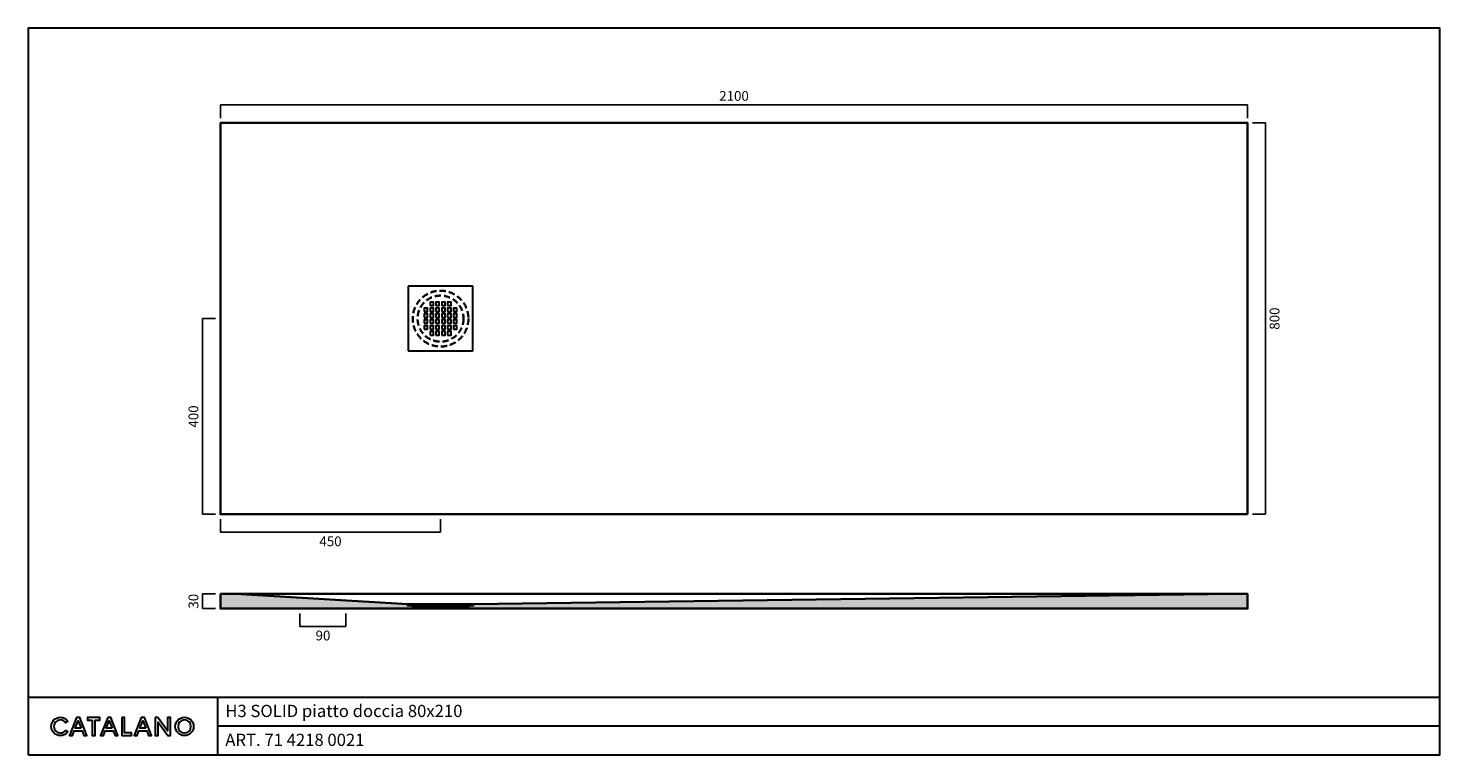
# Model space of a CAD drawing. Units: millimetres. Extents: x 5228 to 8114, y -814 to 671.
import ezdxf

# ---------------------------------------------------------------- set-up
doc = ezdxf.new("R2010")
doc.units = ezdxf.units.MM
doc.header["$LTSCALE"] = 4
doc.linetypes.add('HIDDEN2', pattern=[4.7625, 3.175, -1.5875])
doc.layers.add('2d', color=7, linetype='Continuous')
doc.layers.add('Line 01', color=45, linetype='Continuous', lineweight=30)
doc.styles.get("Standard").update_dxf_attribs({"font": 'verdana.ttf'})
doc.styles.add('Verdana', font='verdana.ttf')
doc.dimstyles.get("Standard").update_dxf_attribs({"dimtxt": 25, "dimasz": 3, "dimexe": 0, "dimexo": 10, "dimgap": 2, "dimtad": 2, "dimdec": 0, "dimzin": 0, "dimdsep": 46, "dimtxsty": 'Standard', "dimblk": 'NONE', "dimcen": 0.09, "dimadec": 0, "dimazin": 0, "dimtfac": 1, "dimtdec": 0, "dimtofl": 0, "dimtmove": 0, "dimatfit": 3, "dimldrblk": 'NONE', "dimfxl": 0, "dimtolj": 1, "dimtzin": 0, "dimarcsym": 0})

# ---------------------------------------------------------------- blocks, each defined once
blk = doc.blocks.new('*D36')
at = {"layer": '2d', "color": 0, "lineweight": -2, "ltscale": 0.5, "transparency": 16777216}
for p, q in [((5610.8, -485.6), (5584, -485.6)), ((5584, -515.6), (5584, -485.6)), ((5610.8, -515.6), (5584, -515.6))]:
    blk.add_line(p, q, dxfattribs=at)
at = {"layer": 'Defpoints', "color": 0, "ltscale": 0.5, "transparency": 16777216}
for p in [(5584, -485.6), (5620.8, -485.6), (5620.8, -515.6)]:
    blk.add_point(p, dxfattribs=at)
at = {"layer": '2d', "color": 0, "ltscale": 0.5, "transparency": 16777216, "insert": (5565.6, -500.6), "char_height": 18, "attachment_point": 5, "rotation": 90}
blk.add_mtext('\\A1;{\\H1.11111x;30}', dxfattribs=at)
blk = doc.blocks.new('_None')
blk = doc.blocks.new('*D37')
at = {"layer": '2d', "color": 0, "lineweight": -2, "ltscale": 0.5, "transparency": 16777216}
for p, q in [((5620.8, 487.1), (5620.8, 513.9)), ((5620.8, 513.9), (7720.8, 513.9)), ((7720.8, 487.1), (7720.8, 513.9))]:
    blk.add_line(p, q, dxfattribs=at)
at = {"layer": 'Defpoints', "color": 0, "ltscale": 0.5, "transparency": 16777216}
for p in [(7720.8, 513.9), (5620.8, 477.1), (7720.8, 477.1)]:
    blk.add_point(p, dxfattribs=at)
at = {"layer": '2d', "color": 0, "ltscale": 0.5, "transparency": 16777216, "insert": (6670.8, 532.3), "char_height": 18, "attachment_point": 5}
blk.add_mtext('\\A1;{\\H1.11111x;2100}', dxfattribs=at)
blk = doc.blocks.new('*D41')
at = {"color": 0, "lineweight": -2, "transparency": 16777216}
for p, q in [((5783.4, -525.6), (5783.4, -552.2)), ((5877.4, -525.6), (5877.4, -552.2)), ((5783.4, -552.2), (5877.4, -552.2))]:
    blk.add_line(p, q, dxfattribs=at)
at = {"layer": 'Defpoints', "color": 0, "transparency": 16777216}
for p in [(5783.4, -515.6), (5877.4, -515.6), (5877.4, -552.2)]:
    blk.add_point(p, dxfattribs=at)
at = {"color": 0, "lineweight": 35, "transparency": 16777216, "insert": (5830.4, -570.6), "char_height": 18, "attachment_point": 5}
blk.add_mtext('\\A1;{\\H1.11111x;90}', dxfattribs=at)
blk = doc.blocks.new('A$Ceba53fd7')
at = {"layer": 'Line 01', "color": 0}
for p, q in [((132, 132), (0, 132)), ((0, 132), (0, 0)), ((132, 0), (132, 132)), ((0, 0), (132, 0))]:
    blk.add_line(p, q, dxfattribs=at)
for points in [[(32.5, 80.5), (39.5, 80.5), (39.5, 87.5), (32.5, 87.5)], [(44.5, 92.5), (51.5, 92.5), (51.5, 99.5), (44.5, 99.5)], [(44.5, 80.5), (51.5, 80.5), (51.5, 87.5), (44.5, 87.5)], [(56.5, 92.5), (63.5, 92.5), (63.5, 99.5), (56.5, 99.5)], [(56.5, 80.5), (63.5, 80.5), (63.5, 87.5), (56.5, 87.5)], [(68.5, 92.5), (75.5, 92.5), (75.5, 99.5), (68.5, 99.5)], [(68.5, 80.5), (75.5, 80.5), (75.5, 87.5), (68.5, 87.5)], [(80.5, 92.5), (87.5, 92.5), (87.5, 99.5), (80.5, 99.5)], [(80.5, 80.5), (87.5, 80.5), (87.5, 87.5), (80.5, 87.5)], [(92.5, 80.5), (99.5, 80.5), (99.5, 87.5), (92.5, 87.5)], [(32.5, 68.5), (39.5, 68.5), (39.5, 75.5), (32.5, 75.5)], [(32.5, 56.5), (39.5, 56.5), (39.5, 63.5), (32.5, 63.5)], [(44.5, 68.5), (51.5, 68.5), (51.5, 75.5), (44.5, 75.5)], [(44.5, 56.5), (51.5, 56.5), (51.5, 63.5), (44.5, 63.5)], [(56.5, 68.5), (63.5, 68.5), (63.5, 75.5), (56.5, 75.5)], [(56.5, 56.5), (63.5, 56.5), (63.5, 63.5), (56.5, 63.5)], [(68.5, 68.5), (75.5, 68.5), (75.5, 75.5), (68.5, 75.5)], [(68.5, 56.5), (75.5, 56.5), (75.5, 63.5), (68.5, 63.5)], [(80.5, 68.5), (87.5, 68.5), (87.5, 75.5), (80.5, 75.5)], [(80.5, 56.5), (87.5, 56.5), (87.5, 63.5), (80.5, 63.5)], [(92.5, 68.5), (99.5, 68.5), (99.5, 75.5), (92.5, 75.5)], [(92.5, 56.5), (99.5, 56.5), (99.5, 63.5), (92.5, 63.5)], [(32.5, 44.5), (39.5, 44.5), (39.5, 51.5), (32.5, 51.5)], [(44.5, 44.5), (51.5, 44.5), (51.5, 51.5), (44.5, 51.5)], [(44.5, 32.5), (51.5, 32.5), (51.5, 39.5), (44.5, 39.5)], [(56.5, 44.5), (63.5, 44.5), (63.5, 51.5), (56.5, 51.5)], [(56.5, 32.5), (63.5, 32.5), (63.5, 39.5), (56.5, 39.5)], [(68.5, 44.5), (75.5, 44.5), (75.5, 51.5), (68.5, 51.5)], [(68.5, 32.5), (75.5, 32.5), (75.5, 39.5), (68.5, 39.5)], [(80.5, 44.5), (87.5, 44.5), (87.5, 51.5), (80.5, 51.5)], [(80.5, 32.5), (87.5, 32.5), (87.5, 39.5), (80.5, 39.5)], [(92.5, 44.5), (99.5, 44.5), (99.5, 51.5), (92.5, 51.5)]]:
    blk.add_lwpolyline(points, close=True, dxfattribs=at)
blk = doc.blocks.new('*D42')
at = {"layer": '2d', "color": 0, "lineweight": -2, "ltscale": 0.5, "transparency": 16777216}
for p, q in [((5610.8, 77.1), (5584, 77.1)), ((5584, -322.9), (5584, 77.1)), ((5610.8, -322.9), (5584, -322.9))]:
    blk.add_line(p, q, dxfattribs=at)
at = {"layer": 'Defpoints', "color": 0, "ltscale": 0.5, "transparency": 16777216}
for p in [(5584, 77.1), (5620.8, 77.1), (5620.8, -322.9)]:
    blk.add_point(p, dxfattribs=at)
at = {"layer": '2d', "color": 0, "ltscale": 0.5, "transparency": 16777216, "insert": (5565.6, -122.9), "char_height": 18, "attachment_point": 5, "rotation": 90}
blk.add_mtext('\\A1;{\\H1.11111x;400}', dxfattribs=at)
blk = doc.blocks.new('*D43')
at = {"layer": '2d', "color": 0, "lineweight": -2, "ltscale": 0.5, "transparency": 16777216}
for p, q in [((5620.8, -332.9), (5620.8, -359.7)), ((6070.8, -332.9), (6070.8, -359.7)), ((6070.8, -359.7), (5620.8, -359.7))]:
    blk.add_line(p, q, dxfattribs=at)
at = {"layer": 'Defpoints', "color": 0, "ltscale": 0.5, "transparency": 16777216}
for p in [(5620.8, -322.9), (6070.8, -322.9), (5620.8, -359.7)]:
    blk.add_point(p, dxfattribs=at)
at = {"layer": '2d', "color": 0, "ltscale": 0.5, "transparency": 16777216, "insert": (5845.8, -378.1), "char_height": 18, "attachment_point": 5}
blk.add_mtext('\\A1;{\\H1.11111x;450}', dxfattribs=at)
blk = doc.blocks.new('*D44')
at = {"layer": '2d', "color": 0, "lineweight": -2, "ltscale": 0.5, "transparency": 16777216}
for p, q in [((7730.8, 477.1), (7757.6, 477.1)), ((7757.6, -322.9), (7757.6, 477.1)), ((7730.8, -322.9), (7757.6, -322.9))]:
    blk.add_line(p, q, dxfattribs=at)
at = {"layer": 'Defpoints', "color": 0, "ltscale": 0.5, "transparency": 16777216}
for p in [(7720.8, 477.1), (7757.6, 477.1), (7720.8, -322.9)]:
    blk.add_point(p, dxfattribs=at)
at = {"layer": '2d', "color": 0, "ltscale": 0.5, "transparency": 16777216, "insert": (7776, 77.1), "char_height": 18, "attachment_point": 5, "rotation": 90}
blk.add_mtext('\\A1;{\\H1.11111x;800}', dxfattribs=at)

msp = doc.modelspace()

# ---------------------------------------------------------------- hatches: boundary and pattern name
at = {"lineweight": 35}
h = msp.add_hatch(color=256, dxfattribs=at)
h.dxf.hatch_style = 1
h.paths.add_polyline_path([(5650.8, -485.6), (5620.8, -485.6), (5620.8, -515.6), (6023.8, -515.6), (6023.8, -512.6), (6013.8, -512.6), (6013.8, -509.6), (6003.8, -509.6), (6003.8, -506.6)])
h.paths.add_polyline_path([(7720.8, -515.6), (7720.8, -485.6), (7690.8, -485.6), (6137.8, -506.6), (6137.8, -509.6), (6127.8, -509.6), (6127.8, -512.6), (6117.8, -512.6), (6117.8, -515.6)])

# ---------------------------------------------------------------- linework, layer by layer
for p, q in [((5650.8, -485.6), (7690.8, -485.6)), ((6003.8, -506.6), (6137.8, -506.6)), ((6013.8, -509.6), (6127.8, -509.6)), ((6023.8, -512.6), (6117.8, -512.6)), ((6023.8, -515.6), (6117.8, -515.6))]:
    msp.add_line(p, q, dxfattribs=at)
for points in [[(7720.8, -322.9), (7720.8, 477.1), (5620.8, 477.1), (5620.8, -322.9)], [(5620.8, -485.6), (5620.8, -515.6), (6023.8, -515.6), (6023.8, -512.6), (6013.8, -512.6), (6013.8, -509.6), (6003.8, -509.6), (6003.8, -506.6), (5650.8, -485.6)], [(6117.8, -515.6), (6117.8, -512.6), (6127.8, -512.6), (6127.8, -509.6), (6137.8, -509.6), (6137.8, -506.6), (7690.8, -485.6), (7720.8, -485.6), (7720.8, -515.6)]]:
    msp.add_lwpolyline(points, close=True, dxfattribs=at)
at = {"layer": '2d', "linetype": 'HIDDEN2', "lineweight": 35}
for radius in [57, 47]:
    msp.add_circle((6070.8, 77.1), radius, dxfattribs=at)
at = {"layer": 'Line 01', "color": 0}
for p, q in [((5227.8, -696.6), (8113.8, -696.6)), ((5614.9, -696.6), (5614.9, -814.4)), ((5614.9, -755.5), (8113.8, -755.5))]:
    msp.add_line(p, q, dxfattribs=at)
msp.add_lwpolyline([(5227.8, -814.4), (8113.8, -814.4), (8113.8, 670.6), (5227.8, 670.6)], close=True, dxfattribs=at)
for points, knots in [([(5304.2, -764.3), (5301.8, -767.6), (5297.9, -769.8), (5293.4, -769.8), (5286.1, -769.8), (5280.2, -763.9), (5280.2, -756.6), (5280.2, -749.3), (5286.1, -743.3), (5293.4, -743.3), (5297.9, -743.3), (5301.8, -745.5), (5304.2, -748.9), (5304.2, -748.9), (5309, -746.1), (5309, -746.1), (5305.6, -741.1), (5299.9, -737.8), (5293.4, -737.8), (5283.1, -737.8), (5274.7, -746.2), (5274.7, -756.6), (5274.7, -766.9), (5283.1, -775.3), (5293.4, -775.3), (5299.9, -775.3), (5305.6, -772), (5309, -767), (5309, -767), (5304.2, -764.3), (5304.2, -764.3)], [0, 0, 0, 0, 1, 1, 1, 2, 2, 2, 3, 3, 3, 4, 4, 4, 5, 5, 5, 6, 6, 6, 7, 7, 7, 8, 8, 8, 9, 9, 9, 10, 10, 10, 10]), ([(5326.7, -738.3), (5326.7, -738.3), (5333, -738.3), (5333, -738.3), (5333, -738.3), (5347.6, -774.8), (5347.6, -774.8), (5347.6, -774.8), (5341.6, -774.8), (5341.6, -774.8), (5341.6, -774.8), (5337.9, -765.4), (5337.9, -765.4), (5337.9, -765.4), (5321.8, -765.4), (5321.8, -765.4), (5321.8, -765.4), (5318.1, -774.8), (5318.1, -774.8), (5318.1, -774.8), (5312.2, -774.8), (5312.2, -774.8), (5312.2, -774.8), (5326.7, -738.3), (5326.7, -738.3)], [0, 0, 0, 0, 1, 1, 1, 2, 2, 2, 3, 3, 3, 4, 4, 4, 5, 5, 5, 6, 6, 6, 7, 7, 7, 8, 8, 8, 8]), ([(5335.8, -760.2), (5335.8, -760.2), (5329.9, -745.1), (5329.9, -745.1), (5329.9, -745.1), (5323.9, -760.2), (5323.9, -760.2), (5323.9, -760.2), (5335.8, -760.2), (5335.8, -760.2)], [0, 0, 0, 0, 1, 1, 1, 2, 2, 2, 3, 3, 3, 3]), ([(5358.8, -743.8), (5358.8, -743.8), (5349.2, -743.8), (5349.2, -743.8), (5349.2, -743.8), (5349.2, -738.3), (5349.2, -738.3), (5349.2, -738.3), (5374.1, -738.3), (5374.1, -738.3), (5374.1, -738.3), (5374.1, -743.8), (5374.1, -743.8), (5374.1, -743.8), (5364.5, -743.8), (5364.5, -743.8), (5364.5, -743.8), (5364.5, -774.8), (5364.5, -774.8), (5364.5, -774.8), (5358.8, -774.8), (5358.8, -774.8), (5358.8, -774.8), (5358.8, -743.8), (5358.8, -743.8)], [0, 0, 0, 0, 1, 1, 1, 2, 2, 2, 3, 3, 3, 4, 4, 4, 5, 5, 5, 6, 6, 6, 7, 7, 7, 8, 8, 8, 8]), ([(5390.3, -738.3), (5390.3, -738.3), (5396.6, -738.3), (5396.6, -738.3), (5396.6, -738.3), (5411.1, -774.8), (5411.1, -774.8), (5411.1, -774.8), (5405.2, -774.8), (5405.2, -774.8), (5405.2, -774.8), (5401.5, -765.4), (5401.5, -765.4), (5401.5, -765.4), (5385.4, -765.4), (5385.4, -765.4), (5385.4, -765.4), (5381.7, -774.8), (5381.7, -774.8), (5381.7, -774.8), (5375.7, -774.8), (5375.7, -774.8), (5375.7, -774.8), (5390.3, -738.3), (5390.3, -738.3)], [0, 0, 0, 0, 1, 1, 1, 2, 2, 2, 3, 3, 3, 4, 4, 4, 5, 5, 5, 6, 6, 6, 7, 7, 7, 8, 8, 8, 8]), ([(5399.4, -760.2), (5399.4, -760.2), (5393.4, -745.1), (5393.4, -745.1), (5393.4, -745.1), (5387.4, -760.2), (5387.4, -760.2), (5387.4, -760.2), (5399.4, -760.2), (5399.4, -760.2)], [0, 0, 0, 0, 1, 1, 1, 2, 2, 2, 3, 3, 3, 3]), ([(5419.1, -738.3), (5419.1, -738.3), (5424.9, -738.3), (5424.9, -738.3), (5424.9, -738.3), (5424.9, -769.3), (5424.9, -769.3), (5424.9, -769.3), (5439, -769.3), (5439, -769.3), (5439, -769.3), (5439, -774.8), (5439, -774.8), (5439, -774.8), (5419.1, -774.8), (5419.1, -774.8), (5419.1, -774.8), (5419.1, -738.3), (5419.1, -738.3)], [0, 0, 0, 0, 1, 1, 1, 2, 2, 2, 3, 3, 3, 4, 4, 4, 5, 5, 5, 6, 6, 6, 6]), ([(5459, -738.3), (5459, -738.3), (5465.3, -738.3), (5465.3, -738.3), (5465.3, -738.3), (5479.8, -774.8), (5479.8, -774.8), (5479.8, -774.8), (5473.9, -774.8), (5473.9, -774.8), (5473.9, -774.8), (5470.2, -765.4), (5470.2, -765.4), (5470.2, -765.4), (5454.1, -765.4), (5454.1, -765.4), (5454.1, -765.4), (5450.4, -774.8), (5450.4, -774.8), (5450.4, -774.8), (5444.4, -774.8), (5444.4, -774.8), (5444.4, -774.8), (5459, -738.3), (5459, -738.3)], [0, 0, 0, 0, 1, 1, 1, 2, 2, 2, 3, 3, 3, 4, 4, 4, 5, 5, 5, 6, 6, 6, 7, 7, 7, 8, 8, 8, 8]), ([(5468.1, -760.2), (5468.1, -760.2), (5462.1, -745.1), (5462.1, -745.1), (5462.1, -745.1), (5456.1, -760.2), (5456.1, -760.2), (5456.1, -760.2), (5468.1, -760.2), (5468.1, -760.2)], [0, 0, 0, 0, 1, 1, 1, 2, 2, 2, 3, 3, 3, 3]), ([(5487.6, -738.3), (5487.6, -738.3), (5492.8, -738.3), (5492.8, -738.3), (5492.8, -738.3), (5512.8, -765.2), (5512.8, -765.2), (5512.8, -765.2), (5512.8, -738.3), (5512.8, -738.3), (5512.8, -738.3), (5518.6, -738.3), (5518.6, -738.3), (5518.6, -738.3), (5518.6, -774.8), (5518.6, -774.8), (5518.6, -774.8), (5513.3, -774.8), (5513.3, -774.8), (5513.3, -774.8), (5493.3, -748), (5493.3, -748), (5493.3, -748), (5493.3, -774.8), (5493.3, -774.8), (5493.3, -774.8), (5487.6, -774.8), (5487.6, -774.8), (5487.6, -774.8), (5487.6, -738.3), (5487.6, -738.3)], [0, 0, 0, 0, 1, 1, 1, 2, 2, 2, 3, 3, 3, 4, 4, 4, 5, 5, 5, 6, 6, 6, 7, 7, 7, 8, 8, 8, 9, 9, 9, 10, 10, 10, 10]), ([(5547.3, -737.8), (5536.9, -737.8), (5528.5, -746.2), (5528.5, -756.6), (5528.5, -766.9), (5536.9, -775.3), (5547.3, -775.3), (5557.6, -775.3), (5566, -766.9), (5566, -756.6), (5566, -746.2), (5557.6, -737.8), (5547.3, -737.8)], [0, 0, 0, 0, 1, 1, 1, 2, 2, 2, 3, 3, 3, 4, 4, 4, 4]), ([(5547.3, -769.8), (5540, -769.8), (5534, -763.9), (5534, -756.6), (5534, -749.3), (5540, -743.3), (5547.3, -743.3), (5554.6, -743.3), (5560.5, -749.3), (5560.5, -756.6), (5560.5, -763.9), (5554.6, -769.8), (5547.3, -769.8)], [0, 0, 0, 0, 1, 1, 1, 2, 2, 2, 3, 3, 3, 4, 4, 4, 4])]:
    msp.add_open_spline(points, degree=3, knots=knots, dxfattribs=at)

# ---------------------------------------------------------------- block references
at = {"layer": '2d', "color": 0, "ltscale": 0.5}
msp.add_blockref('A$Ceba53fd7', (6004.8, 11.1), dxfattribs=at)

# ---------------------------------------------------------------- texts
at = {"layer": 'Line 01', "color": 0, "char_height": 25, "attachment_point": 1, "style": 'Verdana'}
for s, insert in [('\\pt500;H3 SOLID piatto doccia 80x210', (5630.7, -712.3)), ('ART. 71 4218 0021 ', (5630.7, -771.4))]:
    msp.add_mtext_dynamic_manual_height_columns(s, width=6628.504, gutter_width=125, heights=[0], dxfattribs=dict(at, insert=insert))

# ---------------------------------------------------------------- dimensions: what is measured, and where the dimension line sits
at = {"lineweight": 35}
dim = msp.add_linear_dim(base=(5877.4, -552.2), p1=(5783.4, -515.6), p2=(5877.4, -515.6), text='{\\H1.11111x;90}', dimstyle='Standard', override={"dimtxt": 18, "dimgap": 8}, dxfattribs=at)
dim.commit()
dim.dimension.update_dxf_attribs({"geometry": '*D41', "text_midpoint": (5830.4, -570.6)})
at = {"layer": '2d', "color": 0, "ltscale": 0.5}
for base, p1, p2, angle, picture, middle in [((7720.8, 513.9), (5620.8, 477.1), (7720.8, 477.1), 180, '*D37', (6670.8, 532.3)), ((7757.6, 477.1), (7720.8, -322.9), (7720.8, 477.1), 270, '*D44', (7776, 77.1)), ((5584, 77.1), (5620.8, -322.9), (5620.8, 77.1), 270, '*D42', (5565.6, -122.9)), ((5620.8, -359.7), (6070.8, -322.9), (5620.8, -322.9), 180, '*D43', (5845.8, -378.1))]:
    dim = msp.add_linear_dim(base=base, p1=p1, p2=p2, angle=angle, text='{\\H1.11111x;<>}', dimstyle='Standard', override={"dimtxt": 18, "dimgap": 8}, dxfattribs=at)
    dim.commit()
    dim.dimension.update_dxf_attribs({"geometry": picture, "text_midpoint": middle})
dim = msp.add_linear_dim(base=(5584, -485.6), p1=(5620.8, -515.6), p2=(5620.8, -485.6), angle=90, text='{\\H1.11111x;<>}', dimstyle='Standard', override={"dimtxt": 18, "dimgap": 8}, dxfattribs=at)
dim.commit()
dim.dimension.update_dxf_attribs({"geometry": '*D36', "text_midpoint": (5584, -500.6), "dimtype": 160})

doc.saveas('drawing.dxf')
